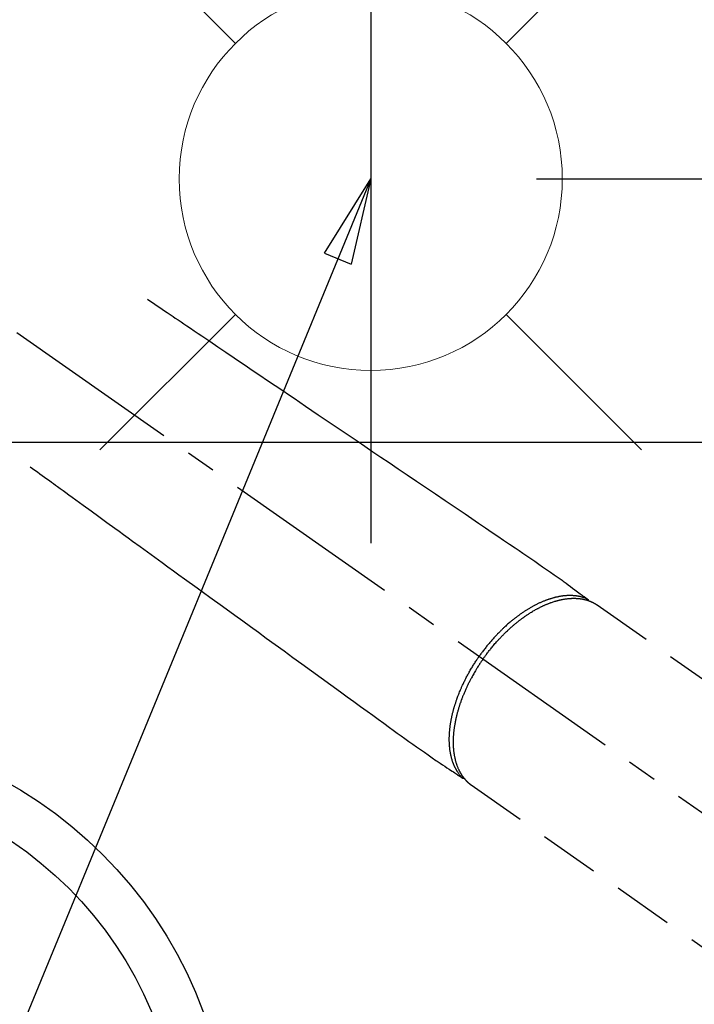
# Model space of a CAD drawing. Extents: x 27948 to 54421, y -22065 to -13195.
# Drawn here: x 43718 to 43859, y -15272 to -15067 of the extents above; entities that cross this region are included whole.
import ezdxf

# ---------------------------------------------------------------- set-up
doc = ezdxf.new("R2010")
doc.units = 0
doc.header["$LTSCALE"] = 50
doc.header["$MEASUREMENT"] = 0
doc.linetypes.add('CENTER2', pattern=[1.125, 0.75, -0.125, 0.125, -0.125])
doc.linetypes.add('HIDDEN', pattern=[0.375, 0.25, -0.125])
doc.layers.get('0').update_dxf_attribs({"linetype": 'CONTINUOUS'})
doc.layers.get('DEFPOINTS').update_dxf_attribs({"color": 146, "linetype": 'CONTINUOUS'})
for name, color, linetype in [('126-甲板', 2, 'CONTINUOUS'), ('150-機器', 8, 'CONTINUOUS'), ('160-文字', 254, 'CONTINUOUS'), ('166-寸法B', 11, 'CONTINUOUS')]:
    doc.layers.add(name, color=color, linetype=linetype)
doc.styles.add('KH001', font='txt')
doc.dimstyles.new('KH1xx030', dxfattribs={"dimscale": 30, "dimtxt": 2, "dimasz": 0.6, "dimexe": 0.3, "dimexo": 1.2, "dimgap": 0.5, "dimtad": 3, "dimdec": 1, "dimdsep": 46, "dimlunit": 6, "dimtxsty": 'KH001', "dimblk": 'DOT', "dimcen": 1, "dimdle": 1, "dimclrd": 256, "dimclre": 256, "dimclrt": 256, "dimadec": 0, "dimazin": 0, "dimtfac": 1, "dimtdec": 1, "dimtix": 1, "dimtmove": 2, "dimatfit": 3, "dimldrblk": 'CLOSEDBLANK', "dimfxl": 1, "dimtolj": 1, "dimtzin": 0, "dimlwd": -1, "dimlwe": -1, "dimarcsym": 0})

# ---------------------------------------------------------------- blocks, each defined once
blk = doc.blocks.new('_Dot')
at = {"color": 0, "linetype": 'ByBlock', "lineweight": -2}
blk.add_line((-0.5, 0), (-1, 0), dxfattribs=at)
at = {"color": 0, "linetype": 'ByBlock', "const_width": 0.5}
blk.add_lwpolyline([(-0.25, 0, 1), (0.25, 0, 1)], format="xyb", close=True, dxfattribs=at)
blk = doc.blocks.new('*D81')
at = {"layer": '166-寸法B', "transparency": 16777216}
for p, q in [((43983.99, -14873.11), (43983.99, -15030.06)), ((43809.88, -15030.06), (43992.99, -15030.06)), ((43983.99, -15287.06), (43983.99, -15048.06)), ((43839.88, -15305.06), (43992.99, -15305.06))]:
    blk.add_line(p, q, dxfattribs=at)
at = {"layer": 'DEFPOINTS', "color": 0, "transparency": 16777216}
for p in [(43773.88, -15030.06), (43983.99, -15030.06), (43803.88, -15305.06)]:
    blk.add_point(p, dxfattribs=at)
at = {"layer": '166-寸法B', "transparency": 16777216, "xscale": 18, "yscale": 18, "zscale": 18}
for p, rotation in [((43983.99, -15030.06), 90), ((43983.99, -15305.06), 270)]:
    blk.add_blockref('_Dot', p, dxfattribs=dict(at, rotation=rotation))
at = {"layer": '166-寸法B', "transparency": 16777216, "insert": (43938.99, -14942.48), "char_height": 60, "attachment_point": 5, "rotation": 90, "style": 'KH001'}
blk.add_mtext('\\A1;275', dxfattribs=at)
blk = doc.blocks.new('_ClosedBlank')
at = {"color": 0, "linetype": 'ByBlock', "lineweight": -2}
for p, q in [((-1, 0.167), (0, 0)), ((-1, 0.167), (-1, -0.167)), ((0, 0), (-1, -0.167))]:
    blk.add_line(p, q, dxfattribs=at)
blk = doc.blocks.new('*D82')
at = {"layer": '166-寸法B', "transparency": 16777216}
for p, q in [((43883.57, -14891.48), (43883.57, -15030.06)), ((43852.43, -15030.06), (43892.57, -15030.06)), ((43883.57, -15082.06), (43883.57, -15048.06)), ((43826.13, -15100.06), (43892.57, -15100.06))]:
    blk.add_line(p, q, dxfattribs=at)
at = {"layer": 'DEFPOINTS', "color": 0, "transparency": 16777216}
for p in [(43816.43, -15030.06), (43883.57, -15030.06), (43790.13, -15100.06)]:
    blk.add_point(p, dxfattribs=at)
at = {"layer": '166-寸法B', "transparency": 16777216, "xscale": 18, "yscale": 18, "zscale": 18}
for p, rotation in [((43883.57, -15030.06), 90), ((43883.57, -15100.06), 270)]:
    blk.add_blockref('_Dot', p, dxfattribs=dict(at, rotation=rotation))
at = {"layer": '166-寸法B', "transparency": 16777216, "insert": (43838.57, -14941.5), "char_height": 60, "attachment_point": 5, "rotation": 90, "style": 'KH001'}
blk.add_mtext('\\A1;70', dxfattribs=at)
blk = doc.blocks.new('F402_H')
at = {"layer": '150-機器', "color": 13, "linetype": 'CENTER2'}
blk.add_line((0, 0), (-244.02, -170.86), dxfattribs=at)
at = {"layer": '150-機器', "color": 13, "linetype": 'HIDDEN'}
for p, q in [((-167.27, -89.12), (-227.62, -131.38)), ((-140.96, -126.7), (-201.3, -168.96))]:
    blk.add_line(p, q, dxfattribs=at)
at = {"layer": '150-機器', "color": 13, "linetype": 'Continuous'}
blk.add_line((-141.06, -126.78), (-140.96, -126.7), dxfattribs=at)
at = {"layer": '150-機器', "color": 13, "linetype": 'HIDDEN'}
for points in [[(-73.36, -25.3), (-73.88, -25.65), (-74.39, -26), (-74.9, -26.34), (-75.41, -26.69), (-75.92, -27.03), (-76.43, -27.38), (-76.94, -27.72), (-77.45, -28.07), (-77.89, -28.36), (-78.32, -28.65), (-78.75, -28.94), (-79.18, -29.24), (-79.78, -29.64), (-80.39, -30.05), (-80.99, -30.46), (-81.6, -30.87), (-82.37, -31.39), (-83.14, -31.91), (-83.92, -32.44), (-84.69, -32.96), (-86.38, -34.1), (-88.06, -35.24), (-89.75, -36.38), (-91.44, -37.52), (-92.39, -38.16), (-93.34, -38.81), (-94.29, -39.45), (-95.24, -40.09), (-96.83, -41.17), (-98.43, -42.25), (-100.02, -43.32), (-101.61, -44.4), (-102.8, -45.2), (-103.98, -46), (-105.17, -46.81), (-106.36, -47.61), (-109.05, -49.43), (-111.74, -51.25), (-114.43, -53.07), (-117.13, -54.89), (-118.8, -56.02), (-120.47, -57.15), (-122.14, -58.28), (-123.82, -59.41), (-125.72, -60.7), (-127.63, -61.99), (-129.53, -63.28), (-131.44, -64.56), (-133.5, -65.96), (-135.56, -67.35), (-137.63, -68.75), (-139.69, -70.14), (-141.11, -71.1), (-142.54, -72.07), (-143.96, -73.03), (-145.38, -73.99), (-146.57, -74.8), (-147.76, -75.6), (-148.95, -76.41), (-150.15, -77.21), (-150.98, -77.77), (-151.8, -78.32), (-152.63, -78.88), (-153.45, -79.45), (-154.27, -80.01), (-155.09, -80.59), (-155.9, -81.16), (-156.72, -81.73), (-157.53, -82.29), (-158.34, -82.85), (-159.15, -83.42), (-159.95, -83.99), (-160.16, -84.15), (-160.37, -84.3), (-160.58, -84.46), (-160.79, -84.61), (-161.25, -84.95), (-161.7, -85.28), (-162.16, -85.62), (-162.62, -85.95), (-162.9, -86.17), (-163.19, -86.38), (-163.48, -86.59), (-163.77, -86.8), (-163.95, -86.93), (-164.13, -87.07), (-164.31, -87.2), (-164.5, -87.34), (-164.56, -87.38), (-164.62, -87.43), (-164.69, -87.48), (-164.75, -87.53), (-164.83, -87.58), (-164.9, -87.63), (-164.97, -87.69), (-165.05, -87.74), (-165.08, -87.77), (-165.12, -87.8), (-165.16, -87.82), (-165.2, -87.85), (-165.21, -87.86), (-165.23, -87.88), (-165.25, -87.89), (-165.26, -87.9), (-165.28, -87.91), (-165.29, -87.92), (-165.3, -87.93), (-165.31, -87.94), (-165.32, -87.95), (-165.33, -87.95), (-165.34, -87.96), (-165.35, -87.97), (-165.35, -87.98), (-165.36, -87.99), (-165.37, -88), (-165.37, -88.01), (-165.38, -88.02), (-165.39, -88.03), (-165.39, -88.04), (-165.4, -88.05), (-165.41, -88.06), (-165.41, -88.07), (-165.42, -88.08), (-165.42, -88.09), (-165.42, -88.1), (-165.42, -88.1), (-165.43, -88.11), (-165.43, -88.12), (-165.43, -88.13), (-165.43, -88.14), (-165.44, -88.15), (-165.44, -88.16), (-165.44, -88.16), (-165.44, -88.16), (-165.44, -88.17), (-165.44, -88.17), (-165.45, -88.18), (-165.45, -88.19), (-165.45, -88.21), (-165.45, -88.22)], [(-48.87, -60.28), (-49.37, -60.65), (-49.87, -61.01), (-50.37, -61.37), (-50.87, -61.74), (-51.37, -62.1), (-51.87, -62.46), (-52.37, -62.82), (-52.87, -63.18), (-53.29, -63.49), (-53.71, -63.79), (-54.13, -64.1), (-54.55, -64.4), (-55.14, -64.83), (-55.73, -65.26), (-56.32, -65.69), (-56.92, -66.12), (-57.67, -66.66), (-58.43, -67.21), (-59.18, -67.76), (-59.94, -68.31), (-61.59, -69.5), (-63.23, -70.7), (-64.88, -71.89), (-66.53, -73.09), (-67.46, -73.76), (-68.39, -74.44), (-69.32, -75.11), (-70.25, -75.79), (-71.81, -76.91), (-73.36, -78.04), (-74.92, -79.17), (-76.47, -80.3), (-77.63, -81.14), (-78.79, -81.98), (-79.95, -82.82), (-81.11, -83.66), (-83.74, -85.57), (-86.38, -87.48), (-89.01, -89.38), (-91.64, -91.29), (-93.27, -92.48), (-94.91, -93.66), (-96.54, -94.84), (-98.18, -96.03), (-100.04, -97.38), (-101.9, -98.73), (-103.76, -100.08), (-105.63, -101.43), (-107.64, -102.89), (-109.66, -104.35), (-111.67, -105.81), (-113.69, -107.27), (-115.08, -108.28), (-116.47, -109.29), (-117.86, -110.3), (-119.25, -111.31), (-120.42, -112.15), (-121.58, -113), (-122.74, -113.84), (-123.91, -114.68), (-124.71, -115.27), (-125.52, -115.86), (-126.33, -116.45), (-127.14, -117.03), (-127.95, -117.6), (-128.77, -118.17), (-129.59, -118.74), (-130.4, -119.31), (-131.21, -119.88), (-132.01, -120.45), (-132.82, -121.02), (-133.63, -121.57), (-133.85, -121.72), (-134.07, -121.86), (-134.29, -122.01), (-134.5, -122.15), (-134.98, -122.47), (-135.45, -122.78), (-135.92, -123.1), (-136.39, -123.41), (-136.69, -123.61), (-136.98, -123.81), (-137.28, -124), (-137.58, -124.2), (-137.76, -124.33), (-137.95, -124.45), (-138.14, -124.58), (-138.33, -124.71), (-138.4, -124.75), (-138.46, -124.79), (-138.53, -124.84), (-138.6, -124.88), (-138.67, -124.93), (-138.75, -124.98), (-138.82, -125.03), (-138.9, -125.08), (-138.94, -125.11), (-138.98, -125.14), (-139.01, -125.16), (-139.05, -125.19), (-139.07, -125.2), (-139.09, -125.21), (-139.11, -125.22), (-139.12, -125.23), (-139.14, -125.24), (-139.15, -125.25), (-139.16, -125.26), (-139.18, -125.27), (-139.19, -125.27), (-139.2, -125.28), (-139.21, -125.28), (-139.22, -125.29), (-139.23, -125.29), (-139.24, -125.29), (-139.25, -125.3), (-139.26, -125.3), (-139.27, -125.3), (-139.28, -125.31), (-139.3, -125.31), (-139.31, -125.31), (-139.32, -125.31), (-139.33, -125.31), (-139.34, -125.31), (-139.36, -125.32), (-139.36, -125.32), (-139.37, -125.32), (-139.38, -125.32), (-139.38, -125.31), (-139.39, -125.31), (-139.41, -125.31), (-139.42, -125.31), (-139.43, -125.31), (-139.43, -125.31), (-139.43, -125.31), (-139.43, -125.31), (-139.44, -125.31), (-139.45, -125.31), (-139.46, -125.31), (-139.48, -125.3), (-139.49, -125.3)], [(-143.44, -100.44), (-143.51, -100.34), (-143.58, -100.25), (-143.64, -100.15), (-143.71, -100.05), (-143.8, -99.94), (-143.88, -99.82), (-143.97, -99.7), (-144.05, -99.59), (-144.11, -99.51), (-144.16, -99.44), (-144.21, -99.37), (-144.27, -99.3), (-144.39, -99.14), (-144.51, -98.98), (-144.63, -98.83), (-144.75, -98.67), (-144.83, -98.57), (-144.91, -98.47), (-144.99, -98.37), (-145.07, -98.28), (-145.21, -98.1), (-145.35, -97.93), (-145.5, -97.75), (-145.64, -97.58), (-145.8, -97.4), (-145.95, -97.21), (-146.11, -97.03), (-146.27, -96.85), (-146.37, -96.75), (-146.46, -96.64), (-146.56, -96.54), (-146.65, -96.43), (-146.77, -96.3), (-146.89, -96.17), (-147.01, -96.04), (-147.14, -95.91), (-147.26, -95.79), (-147.38, -95.66), (-147.5, -95.53), (-147.63, -95.41), (-147.71, -95.32), (-147.8, -95.23), (-147.89, -95.15), (-147.97, -95.06), (-148.11, -94.93), (-148.25, -94.79), (-148.39, -94.66), (-148.53, -94.53), (-148.65, -94.41), (-148.78, -94.29), (-148.91, -94.17), (-149.03, -94.06), (-149.14, -93.96), (-149.24, -93.87), (-149.34, -93.78), (-149.44, -93.69), (-149.55, -93.6), (-149.65, -93.51), (-149.75, -93.42), (-149.86, -93.33), (-149.99, -93.22), (-150.12, -93.12), (-150.25, -93.01), (-150.38, -92.9), (-150.48, -92.82), (-150.59, -92.73), (-150.69, -92.65), (-150.8, -92.57), (-150.87, -92.5), (-150.95, -92.44), (-151.03, -92.38), (-151.11, -92.32), (-151.23, -92.23), (-151.35, -92.14), (-151.47, -92.05), (-151.59, -91.96), (-151.67, -91.9), (-151.75, -91.85), (-151.83, -91.79), (-151.91, -91.73), (-152.02, -91.65), (-152.14, -91.56), (-152.26, -91.48), (-152.38, -91.4), (-152.44, -91.36), (-152.49, -91.32), (-152.54, -91.29), (-152.6, -91.25), (-152.7, -91.18), (-152.81, -91.11), (-152.92, -91.04), (-153.02, -90.97), (-153.12, -90.91), (-153.21, -90.85), (-153.31, -90.79), (-153.4, -90.73), (-153.59, -90.62), (-153.77, -90.5), (-153.96, -90.39), (-154.15, -90.28), (-154.3, -90.2), (-154.44, -90.11), (-154.59, -90.03), (-154.74, -89.95), (-154.85, -89.89), (-154.95, -89.84), (-155.06, -89.78), (-155.17, -89.72), (-155.29, -89.66), (-155.41, -89.6), (-155.53, -89.54), (-155.65, -89.48), (-155.75, -89.43), (-155.86, -89.38), (-155.97, -89.33), (-156.08, -89.28), (-156.19, -89.23), (-156.31, -89.17), (-156.43, -89.12), (-156.55, -89.07), (-156.66, -89.02), (-156.77, -88.98), (-156.87, -88.94), (-156.98, -88.89), (-157.1, -88.85), (-157.21, -88.8), (-157.33, -88.75), (-157.45, -88.71), (-157.53, -88.68), (-157.61, -88.65), (-157.69, -88.62), (-157.77, -88.6), (-157.94, -88.54), (-158.11, -88.48), (-158.28, -88.43), (-158.45, -88.37), (-158.54, -88.35), (-158.63, -88.32), (-158.72, -88.29), (-158.81, -88.27), (-158.92, -88.24), (-159.04, -88.2), (-159.15, -88.17), (-159.27, -88.15), (-159.4, -88.11), (-159.52, -88.08), (-159.65, -88.06), (-159.78, -88.03), (-159.84, -88.01), (-159.91, -88), (-159.97, -87.99), (-160.03, -87.98), (-160.17, -87.95), (-160.31, -87.93), (-160.45, -87.9), (-160.58, -87.88), (-160.69, -87.86), (-160.81, -87.85), (-160.92, -87.83), (-161.03, -87.82), (-161.15, -87.81), (-161.27, -87.79), (-161.39, -87.78), (-161.52, -87.77), (-161.61, -87.76), (-161.71, -87.76), (-161.8, -87.75), (-161.9, -87.75), (-162.01, -87.74), (-162.11, -87.74), (-162.22, -87.74), (-162.33, -87.74), (-162.47, -87.74), (-162.61, -87.74), (-162.75, -87.74), (-162.89, -87.75), (-163.01, -87.75), (-163.14, -87.76), (-163.26, -87.77), (-163.39, -87.78), (-163.48, -87.79), (-163.57, -87.8), (-163.66, -87.81), (-163.75, -87.82), (-163.8, -87.83), (-163.86, -87.84), (-163.91, -87.85), (-163.97, -87.85), (-164.01, -87.86), (-164.06, -87.87), (-164.1, -87.88), (-164.14, -87.88), (-164.21, -87.89), (-164.27, -87.91), (-164.34, -87.92), (-164.4, -87.93), (-164.44, -87.94), (-164.49, -87.95), (-164.53, -87.96), (-164.57, -87.97), (-164.66, -87.99), (-164.74, -88.01), (-164.83, -88.03), (-164.91, -88.05), (-164.96, -88.07), (-165, -88.08), (-165.05, -88.09), (-165.1, -88.11), (-165.14, -88.12), (-165.19, -88.13), (-165.23, -88.15), (-165.28, -88.16), (-165.31, -88.17), (-165.33, -88.18), (-165.36, -88.19), (-165.38, -88.2), (-165.4, -88.2), (-165.42, -88.21), (-165.43, -88.21), (-165.45, -88.22), (-165.49, -88.23), (-165.53, -88.25), (-165.56, -88.26), (-165.6, -88.27), (-165.62, -88.28), (-165.63, -88.28), (-165.65, -88.29), (-165.66, -88.3), (-165.68, -88.3), (-165.7, -88.31), (-165.72, -88.32), (-165.74, -88.33), (-165.77, -88.34), (-165.79, -88.34), (-165.81, -88.35), (-165.84, -88.36), (-165.86, -88.37), (-165.88, -88.38), (-165.9, -88.39), (-165.92, -88.4), (-165.95, -88.41), (-165.98, -88.42), (-166, -88.43), (-166.03, -88.45), (-166.06, -88.46), (-166.09, -88.47), (-166.12, -88.48), (-166.15, -88.5), (-166.18, -88.51), (-166.21, -88.52), (-166.23, -88.54), (-166.26, -88.55), (-166.28, -88.56), (-166.3, -88.57), (-166.32, -88.58), (-166.34, -88.58), (-166.37, -88.6), (-166.39, -88.61), (-166.42, -88.63), (-166.45, -88.64), (-166.48, -88.65), (-166.51, -88.67), (-166.53, -88.68), (-166.56, -88.7), (-166.58, -88.71), (-166.6, -88.72), (-166.62, -88.73), (-166.63, -88.74), (-166.67, -88.76), (-166.71, -88.78), (-166.74, -88.8), (-166.78, -88.82), (-166.81, -88.83), (-166.83, -88.85), (-166.86, -88.86), (-166.89, -88.88), (-166.91, -88.9), (-166.94, -88.91), (-166.97, -88.93), (-166.99, -88.94), (-167.02, -88.96), (-167.05, -88.98), (-167.07, -88.99), (-167.1, -89.01), (-167.13, -89.03), (-167.15, -89.04), (-167.18, -89.06), (-167.2, -89.08), (-167.22, -89.09), (-167.24, -89.1), (-167.26, -89.11), (-167.27, -89.12)], [(-165.25, -87.89), (-165.19, -87.87), (-165.14, -87.84), (-165.08, -87.82), (-165.03, -87.8), (-164.97, -87.78), (-164.92, -87.75), (-164.86, -87.73), (-164.8, -87.71), (-164.78, -87.7), (-164.75, -87.69), (-164.72, -87.68), (-164.69, -87.67), (-164.63, -87.65), (-164.57, -87.63), (-164.52, -87.61), (-164.46, -87.59), (-164.33, -87.55), (-164.2, -87.52), (-164.08, -87.48), (-163.95, -87.45), (-163.85, -87.42), (-163.74, -87.4), (-163.64, -87.38), (-163.54, -87.36), (-163.47, -87.34), (-163.4, -87.33), (-163.33, -87.32), (-163.25, -87.3), (-163.16, -87.29), (-163.06, -87.28), (-162.97, -87.26), (-162.88, -87.25), (-162.8, -87.24), (-162.73, -87.23), (-162.65, -87.22), (-162.58, -87.22), (-162.49, -87.21), (-162.4, -87.2), (-162.32, -87.2), (-162.23, -87.19), (-162.13, -87.19), (-162.03, -87.18), (-161.93, -87.18), (-161.84, -87.18), (-161.75, -87.17), (-161.66, -87.17), (-161.57, -87.17), (-161.48, -87.17), (-161.37, -87.18), (-161.25, -87.18), (-161.14, -87.18), (-161.03, -87.19), (-160.93, -87.19), (-160.84, -87.2), (-160.75, -87.2), (-160.66, -87.21), (-160.53, -87.22), (-160.4, -87.24), (-160.28, -87.25), (-160.15, -87.26), (-160.03, -87.28), (-159.91, -87.3), (-159.79, -87.31), (-159.68, -87.33), (-159.56, -87.35), (-159.44, -87.37), (-159.32, -87.39), (-159.2, -87.42), (-159.06, -87.45), (-158.91, -87.48), (-158.77, -87.51), (-158.62, -87.54), (-158.54, -87.56), (-158.45, -87.58), (-158.37, -87.61), (-158.28, -87.63), (-158.17, -87.66), (-158.06, -87.69), (-157.95, -87.72), (-157.84, -87.75), (-157.73, -87.78), (-157.62, -87.82), (-157.51, -87.85), (-157.4, -87.89), (-157.31, -87.91), (-157.22, -87.94), (-157.13, -87.97), (-157.05, -88), (-156.93, -88.04), (-156.82, -88.08), (-156.71, -88.12), (-156.6, -88.16), (-156.47, -88.21), (-156.35, -88.26), (-156.22, -88.31), (-156.1, -88.36), (-155.96, -88.42), (-155.82, -88.48), (-155.68, -88.54), (-155.54, -88.6), (-155.4, -88.66), (-155.26, -88.72), (-155.12, -88.79), (-154.98, -88.85), (-154.86, -88.91), (-154.73, -88.98), (-154.6, -89.04), (-154.48, -89.1), (-154.37, -89.15), (-154.27, -89.21), (-154.17, -89.26), (-154.07, -89.31), (-153.94, -89.38), (-153.81, -89.45), (-153.69, -89.52), (-153.56, -89.59), (-153.42, -89.67), (-153.28, -89.76), (-153.14, -89.84), (-153, -89.92), (-152.88, -89.99), (-152.77, -90.06), (-152.65, -90.13), (-152.54, -90.2), (-152.41, -90.28), (-152.28, -90.36), (-152.16, -90.45), (-152.03, -90.53), (-151.89, -90.62), (-151.75, -90.72), (-151.61, -90.81), (-151.47, -90.91), (-151.36, -90.99), (-151.24, -91.07), (-151.13, -91.15), (-151.02, -91.23), (-150.92, -91.3), (-150.82, -91.38), (-150.72, -91.45), (-150.61, -91.52), (-150.53, -91.59), (-150.44, -91.66), (-150.35, -91.72), (-150.26, -91.79), (-150.15, -91.88), (-150.04, -91.97), (-149.93, -92.05), (-149.81, -92.14), (-149.71, -92.22), (-149.61, -92.31), (-149.51, -92.39), (-149.41, -92.47), (-149.25, -92.6), (-149.1, -92.73), (-148.94, -92.86), (-148.79, -93), (-148.59, -93.17), (-148.39, -93.35), (-148.2, -93.53), (-148, -93.71), (-147.88, -93.82), (-147.76, -93.93), (-147.64, -94.04), (-147.52, -94.15), (-147.42, -94.26), (-147.31, -94.36), (-147.2, -94.47), (-147.09, -94.57), (-146.95, -94.72), (-146.8, -94.87), (-146.65, -95.02), (-146.5, -95.17), (-146.38, -95.3), (-146.25, -95.43), (-146.13, -95.57), (-146, -95.7), (-145.86, -95.86), (-145.71, -96.02), (-145.57, -96.17), (-145.43, -96.33), (-145.29, -96.49), (-145.15, -96.66), (-145.01, -96.82), (-144.87, -96.98), (-144.72, -97.16), (-144.57, -97.33), (-144.42, -97.51), (-144.28, -97.69), (-144.14, -97.86), (-144.01, -98.03), (-143.88, -98.2), (-143.74, -98.37), (-143.61, -98.54), (-143.48, -98.71), (-143.35, -98.89), (-143.22, -99.06), (-143.11, -99.21), (-143, -99.36), (-142.89, -99.51), (-142.79, -99.66), (-142.75, -99.72), (-142.71, -99.77), (-142.67, -99.82), (-142.64, -99.88)], [(-143.44, -100.44), (-143.37, -100.53), (-143.31, -100.63), (-143.24, -100.73), (-143.17, -100.82), (-143.09, -100.94), (-143.01, -101.06), (-142.93, -101.18), (-142.85, -101.3), (-142.8, -101.38), (-142.75, -101.45), (-142.7, -101.53), (-142.65, -101.61), (-142.55, -101.77), (-142.44, -101.94), (-142.33, -102.11), (-142.23, -102.28), (-142.16, -102.38), (-142.1, -102.49), (-142.03, -102.6), (-141.96, -102.71), (-141.85, -102.9), (-141.73, -103.09), (-141.62, -103.29), (-141.51, -103.49), (-141.39, -103.69), (-141.27, -103.9), (-141.16, -104.11), (-141.04, -104.32), (-140.97, -104.45), (-140.91, -104.57), (-140.84, -104.7), (-140.77, -104.83), (-140.69, -104.98), (-140.61, -105.14), (-140.53, -105.3), (-140.45, -105.46), (-140.37, -105.62), (-140.3, -105.78), (-140.22, -105.93), (-140.14, -106.09), (-140.09, -106.2), (-140.04, -106.32), (-139.99, -106.43), (-139.94, -106.54), (-139.86, -106.71), (-139.78, -106.89), (-139.7, -107.06), (-139.63, -107.24), (-139.56, -107.4), (-139.49, -107.56), (-139.42, -107.72), (-139.36, -107.88), (-139.31, -108), (-139.25, -108.13), (-139.2, -108.26), (-139.15, -108.39), (-139.1, -108.51), (-139.05, -108.64), (-139.01, -108.77), (-138.96, -108.9), (-138.9, -109.06), (-138.84, -109.21), (-138.79, -109.37), (-138.73, -109.53), (-138.69, -109.66), (-138.64, -109.79), (-138.6, -109.92), (-138.56, -110.04), (-138.53, -110.14), (-138.5, -110.23), (-138.47, -110.33), (-138.44, -110.42), (-138.39, -110.57), (-138.35, -110.71), (-138.3, -110.85), (-138.26, -110.99), (-138.24, -111.09), (-138.21, -111.18), (-138.18, -111.28), (-138.16, -111.37), (-138.12, -111.51), (-138.08, -111.65), (-138.04, -111.79), (-138, -111.94), (-137.99, -112), (-137.97, -112.06), (-137.95, -112.12), (-137.94, -112.18), (-137.91, -112.31), (-137.88, -112.43), (-137.85, -112.56), (-137.82, -112.68), (-137.8, -112.79), (-137.77, -112.9), (-137.75, -113.01), (-137.72, -113.12), (-137.68, -113.33), (-137.64, -113.55), (-137.6, -113.76), (-137.56, -113.98), (-137.53, -114.14), (-137.5, -114.31), (-137.47, -114.48), (-137.45, -114.64), (-137.43, -114.76), (-137.41, -114.88), (-137.4, -115), (-137.38, -115.12), (-137.37, -115.26), (-137.35, -115.39), (-137.34, -115.52), (-137.32, -115.66), (-137.31, -115.77), (-137.3, -115.89), (-137.29, -116.01), (-137.28, -116.13), (-137.27, -116.26), (-137.26, -116.39), (-137.25, -116.52), (-137.24, -116.65), (-137.24, -116.76), (-137.23, -116.88), (-137.23, -116.99), (-137.22, -117.11), (-137.22, -117.23), (-137.22, -117.36), (-137.21, -117.49), (-137.21, -117.62), (-137.21, -117.7), (-137.21, -117.78), (-137.21, -117.87), (-137.21, -117.95), (-137.22, -118.13), (-137.22, -118.31), (-137.23, -118.49), (-137.24, -118.66), (-137.24, -118.76), (-137.25, -118.85), (-137.25, -118.95), (-137.26, -119.04), (-137.27, -119.16), (-137.28, -119.28), (-137.29, -119.4), (-137.3, -119.52), (-137.32, -119.65), (-137.33, -119.78), (-137.35, -119.91), (-137.37, -120.04), (-137.38, -120.1), (-137.39, -120.16), (-137.4, -120.23), (-137.41, -120.29), (-137.43, -120.43), (-137.45, -120.57), (-137.48, -120.7), (-137.5, -120.84), (-137.53, -120.95), (-137.55, -121.06), (-137.57, -121.17), (-137.6, -121.28), (-137.63, -121.4), (-137.66, -121.52), (-137.69, -121.64), (-137.72, -121.76), (-137.75, -121.85), (-137.77, -121.94), (-137.8, -122.03), (-137.83, -122.13), (-137.86, -122.23), (-137.9, -122.33), (-137.93, -122.43), (-137.96, -122.53), (-138.01, -122.66), (-138.06, -122.79), (-138.11, -122.92), (-138.17, -123.05), (-138.21, -123.17), (-138.27, -123.28), (-138.32, -123.4), (-138.37, -123.51), (-138.41, -123.59), (-138.45, -123.67), (-138.49, -123.75), (-138.53, -123.83), (-138.56, -123.88), (-138.58, -123.93), (-138.61, -123.98), (-138.64, -124.03), (-138.66, -124.07), (-138.68, -124.11), (-138.7, -124.15), (-138.72, -124.19), (-138.76, -124.24), (-138.79, -124.3), (-138.82, -124.36), (-138.86, -124.41), (-138.88, -124.45), (-138.9, -124.49), (-138.93, -124.52), (-138.95, -124.56), (-139, -124.63), (-139.05, -124.71), (-139.1, -124.78), (-139.15, -124.85), (-139.17, -124.89), (-139.2, -124.93), (-139.23, -124.97), (-139.26, -125.01), (-139.29, -125.04), (-139.32, -125.08), (-139.35, -125.12), (-139.38, -125.16), (-139.39, -125.18), (-139.41, -125.2), (-139.42, -125.22), (-139.44, -125.24), (-139.45, -125.26), (-139.46, -125.27), (-139.48, -125.29), (-139.49, -125.3), (-139.51, -125.33), (-139.54, -125.36), (-139.56, -125.39), (-139.59, -125.42), (-139.6, -125.44), (-139.61, -125.45), (-139.62, -125.46), (-139.63, -125.47), (-139.64, -125.49), (-139.66, -125.5), (-139.67, -125.52), (-139.69, -125.54), (-139.7, -125.56), (-139.72, -125.58), (-139.74, -125.6), (-139.76, -125.62), (-139.77, -125.63), (-139.78, -125.65), (-139.8, -125.66), (-139.81, -125.68), (-139.83, -125.7), (-139.86, -125.72), (-139.88, -125.75), (-139.9, -125.77), (-139.92, -125.79), (-139.94, -125.82), (-139.96, -125.84), (-139.99, -125.86), (-140.01, -125.88), (-140.03, -125.91), (-140.05, -125.93), (-140.07, -125.95), (-140.09, -125.96), (-140.1, -125.98), (-140.12, -125.99), (-140.13, -126.01), (-140.16, -126.03), (-140.18, -126.05), (-140.2, -126.07), (-140.22, -126.09), (-140.25, -126.12), (-140.27, -126.14), (-140.29, -126.16), (-140.32, -126.18), (-140.33, -126.19), (-140.35, -126.21), (-140.36, -126.22), (-140.38, -126.24), (-140.41, -126.26), (-140.44, -126.29), (-140.47, -126.32), (-140.5, -126.34), (-140.53, -126.36), (-140.55, -126.38), (-140.57, -126.4), (-140.6, -126.42), (-140.62, -126.44), (-140.65, -126.46), (-140.67, -126.48), (-140.69, -126.5), (-140.72, -126.52), (-140.74, -126.54), (-140.77, -126.56), (-140.79, -126.58), (-140.82, -126.6), (-140.84, -126.62), (-140.87, -126.64), (-140.89, -126.65), (-140.91, -126.67), (-140.93, -126.68), (-140.94, -126.69), (-140.96, -126.7)], [(-139.11, -125.22), (-139.07, -125.18), (-139.03, -125.14), (-138.99, -125.09), (-138.95, -125.05), (-138.91, -125), (-138.87, -124.96), (-138.83, -124.91), (-138.79, -124.87), (-138.77, -124.84), (-138.75, -124.82), (-138.73, -124.8), (-138.71, -124.77), (-138.67, -124.73), (-138.63, -124.68), (-138.6, -124.63), (-138.56, -124.58), (-138.48, -124.48), (-138.4, -124.37), (-138.32, -124.26), (-138.25, -124.15), (-138.19, -124.06), (-138.13, -123.98), (-138.08, -123.89), (-138.02, -123.8), (-137.99, -123.74), (-137.95, -123.68), (-137.91, -123.61), (-137.88, -123.55), (-137.83, -123.46), (-137.78, -123.38), (-137.74, -123.3), (-137.69, -123.21), (-137.66, -123.15), (-137.63, -123.08), (-137.59, -123.01), (-137.56, -122.94), (-137.52, -122.86), (-137.49, -122.78), (-137.45, -122.71), (-137.42, -122.63), (-137.38, -122.53), (-137.34, -122.44), (-137.3, -122.35), (-137.27, -122.26), (-137.24, -122.18), (-137.21, -122.09), (-137.18, -122.01), (-137.15, -121.93), (-137.11, -121.82), (-137.07, -121.71), (-137.04, -121.6), (-137, -121.49), (-136.98, -121.41), (-136.95, -121.32), (-136.93, -121.23), (-136.9, -121.14), (-136.87, -121.02), (-136.84, -120.89), (-136.81, -120.77), (-136.78, -120.64), (-136.75, -120.53), (-136.72, -120.41), (-136.7, -120.3), (-136.68, -120.18), (-136.66, -120.06), (-136.63, -119.94), (-136.61, -119.82), (-136.59, -119.7), (-136.57, -119.56), (-136.55, -119.41), (-136.53, -119.26), (-136.52, -119.11), (-136.51, -119.03), (-136.5, -118.94), (-136.49, -118.85), (-136.48, -118.77), (-136.47, -118.65), (-136.46, -118.54), (-136.45, -118.42), (-136.44, -118.31), (-136.44, -118.19), (-136.43, -118.08), (-136.42, -117.96), (-136.42, -117.84), (-136.42, -117.75), (-136.41, -117.66), (-136.41, -117.57), (-136.41, -117.48), (-136.41, -117.36), (-136.41, -117.24), (-136.41, -117.12), (-136.41, -117), (-136.41, -116.87), (-136.41, -116.73), (-136.42, -116.6), (-136.42, -116.46), (-136.43, -116.31), (-136.43, -116.16), (-136.44, -116.01), (-136.45, -115.86), (-136.46, -115.71), (-136.47, -115.55), (-136.49, -115.4), (-136.5, -115.25), (-136.52, -115.11), (-136.53, -114.97), (-136.55, -114.83), (-136.56, -114.68), (-136.58, -114.57), (-136.59, -114.46), (-136.61, -114.34), (-136.62, -114.23), (-136.64, -114.09), (-136.67, -113.94), (-136.69, -113.8), (-136.71, -113.65), (-136.74, -113.49), (-136.77, -113.34), (-136.8, -113.18), (-136.83, -113.02), (-136.85, -112.88), (-136.88, -112.75), (-136.91, -112.62), (-136.93, -112.49), (-136.97, -112.34), (-137, -112.19), (-137.03, -112.05), (-137.07, -111.9), (-137.11, -111.74), (-137.15, -111.57), (-137.19, -111.41), (-137.23, -111.25), (-137.27, -111.11), (-137.3, -110.98), (-137.34, -110.84), (-137.38, -110.71), (-137.41, -110.59), (-137.45, -110.47), (-137.48, -110.35), (-137.52, -110.23), (-137.55, -110.12), (-137.58, -110.02), (-137.61, -109.91), (-137.65, -109.81), (-137.69, -109.67), (-137.74, -109.54), (-137.78, -109.4), (-137.83, -109.26), (-137.87, -109.14), (-137.91, -109.02), (-137.95, -108.9), (-138, -108.77), (-138.06, -108.58), (-138.13, -108.39), (-138.21, -108.2), (-138.28, -108.01), (-138.37, -107.76), (-138.47, -107.52), (-138.57, -107.27), (-138.67, -107.03), (-138.74, -106.87), (-138.8, -106.72), (-138.87, -106.57), (-138.93, -106.42), (-138.99, -106.29), (-139.05, -106.15), (-139.11, -106.01), (-139.18, -105.88), (-139.27, -105.69), (-139.36, -105.5), (-139.45, -105.31), (-139.54, -105.12), (-139.62, -104.95), (-139.7, -104.79), (-139.78, -104.63), (-139.87, -104.47), (-139.96, -104.28), (-140.06, -104.09), (-140.16, -103.9), (-140.26, -103.71), (-140.37, -103.52), (-140.47, -103.34), (-140.57, -103.15), (-140.68, -102.96), (-140.79, -102.76), (-140.91, -102.56), (-141.03, -102.36), (-141.15, -102.17), (-141.26, -101.98), (-141.37, -101.8), (-141.49, -101.61), (-141.6, -101.43), (-141.72, -101.25), (-141.83, -101.07), (-141.95, -100.88), (-142.07, -100.7), (-142.18, -100.55), (-142.28, -100.4), (-142.38, -100.24), (-142.49, -100.09), (-142.53, -100.04), (-142.56, -99.98), (-142.6, -99.93), (-142.64, -99.88)]]:
    blk.add_lwpolyline(points, dxfattribs=at)
blk = doc.blocks.new('給水')
at = {"layer": '160-文字', "color": 4, "linetype": 'Continuous', "lineweight": 20}
for p, q in [((-56.57, 56.57), (-28.28, 28.28)), ((28.28, 28.28), (56.57, 56.57)), ((-56.57, -56.57), (-28.28, -28.28)), ((28.28, -28.28), (56.57, -56.57))]:
    blk.add_line(p, q, dxfattribs=at)
blk.add_circle((0, 0), 40, dxfattribs=at)

msp = doc.modelspace()

# ---------------------------------------------------------------- linework, layer by layer
at = {"layer": '126-甲板', "linetype": 'Continuous'}
msp.add_lwpolyline([(44011.48, -15155.06), (43331.48, -15155.06, 0.414214), (43321.48, -15165.06), (43321.48, -15580.06, 0.414214), (43331.48, -15590.06), (44011.48, -15590.06, 0.414214), (44021.48, -15580.06), (44021.48, -15165.06, 0.414214)], format="xyb", close=True, dxfattribs=at)
at = {"layer": '150-機器', "color": 13}
for radius in [90.5, 80.5]:
    msp.add_circle((43671.48, -15305.06), radius, dxfattribs=at)
at = {"layer": 'DEFPOINTS'}
msp.add_line((43791.5, -15023.99), (43791.5, -15176.13), dxfattribs=at)

# ---------------------------------------------------------------- block references
at = {"layer": '150-機器', "xscale": -1}
msp.add_blockref('F402_H', (43671.49, -15099.87), dxfattribs=at)
at = {"layer": '160-文字'}
msp.add_blockref('給水', (43791.5, -15100.06), dxfattribs=at)

# ---------------------------------------------------------------- dimensions: what is measured, and where the dimension line sits
at = {"layer": '166-寸法B'}
for base, p1, p2, picture, middle in [((43983.99, -15030.06), (43803.88, -15305.06), (43773.88, -15030.06), '*D81', (43936.05, -14942.48)), ((43883.57, -15030.06), (43790.13, -15100.06), (43816.43, -15030.06), '*D82', (43936.05, -14941.5))]:
    dim = msp.add_linear_dim(base=base, p1=p1, p2=p2, angle=90, dimstyle='KH1xx030', override={"dimtmove": 1}, dxfattribs=at)
    dim.commit()
    dim.dimension.update_dxf_attribs({"geometry": picture, "text_midpoint": middle, "dimtype": 128})

# ---------------------------------------------------------------- leaders
at = {"layer": '160-文字'}
msp.add_leader([(43791.48, -15100.06), (43161.92, -16628.39)], dimstyle='KH1xx030', override={"dimgap": 0.5, "dimtad": 1}, dxfattribs=at)

doc.saveas('drawing.dxf')
